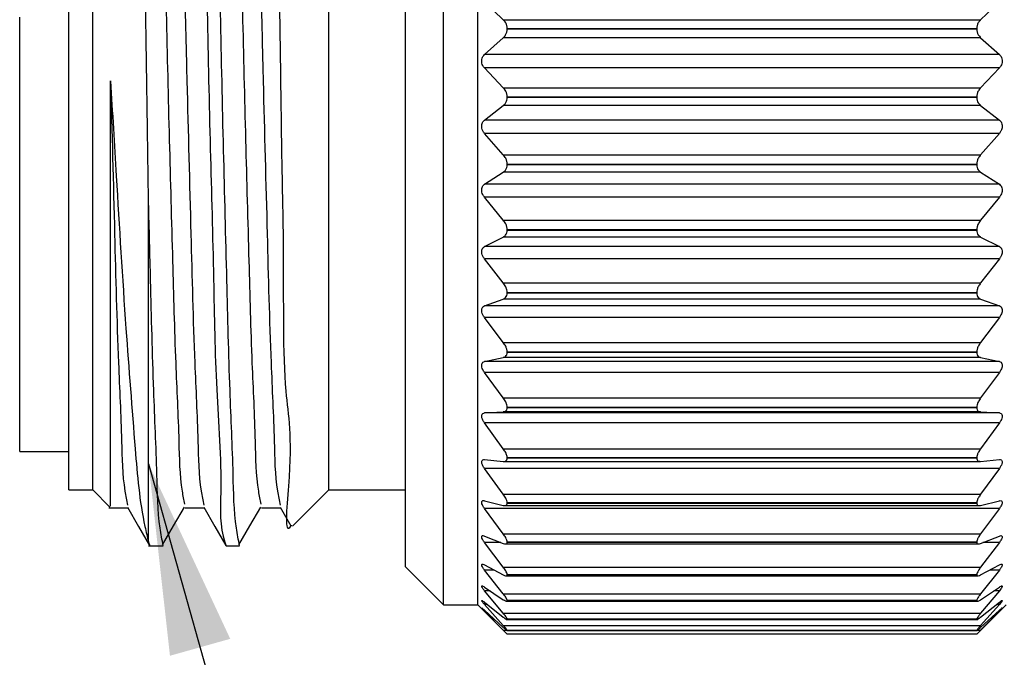
# Model space of a CAD drawing. Units: inches. Extents: x 0.4 to 16.6, y 0.2 to 10.8.
# Drawn here: x 3.6 to 4.4, y 5.7 to 6.2 of the extents above; entities that cross this region are included whole.
import ezdxf

# ---------------------------------------------------------------- set-up
doc = ezdxf.new("R2010")
doc.units = ezdxf.units.IN
doc.header["$MEASUREMENT"] = 0
doc.dimstyles.new('SLDDIMSTYLE4', dxfattribs={"dimtxt": 0.18, "dimasz": 0.156, "dimexe": 0, "dimexo": 0.0625, "dimgap": 0, "dimtad": 0, "dimtih": 1, "dimtoh": 1, "dimdec": 0, "dimrnd": 1e-09, "dimzin": 0, "dimdsep": 46, "dimtxsty": 'Standard', "dimsah": 1, "dimcen": 0.09, "dimadec": 0, "dimazin": 0, "dimtfac": 0.156, "dimtdec": 0, "dimtofl": 0, "dimtmove": 0, "dimatfit": 3, "dimfxl": 0, "dimfrac": 2, "dimtolj": 1, "dimtzin": 0, "dimarcsym": 0})

msp = doc.modelspace()

# ---------------------------------------------------------------- linework, layer by layer
at = {"color": 7, "linetype": 'Continuous', "lineweight": 25}
for p, q in [((4.03615, 6.22937), (4.0208, 6.24392)), ((4.44258, 6.24392), (4.42724, 6.22937)), ((3.68012, 5.84421), (3.68012, 6.23594)), ((3.6998, 5.84421), (3.6998, 6.23594)), ((3.89311, 5.84421), (3.89311, 6.23594)), ((3.9561, 5.78122), (3.9561, 6.23594)), ((3.9872, 5.75011), (3.9872, 6.23594)), ((4.0152, 5.75011), (4.0152, 6.23594)), ((3.63996, 5.8757), (3.63996, 6.23155)), ((4.03615, 6.22937), (4.42724, 6.22937)), ((4.42401, 6.22195), (4.03937, 6.22195)), ((4.03937, 6.22182), (4.03937, 6.22195)), ((4.03937, 6.22182), (4.42401, 6.22182)), ((4.42401, 6.22182), (4.42401, 6.22195)), ((4.0208, 6.20091), (4.03615, 6.21459)), ((4.42724, 6.21459), (4.03615, 6.21459)), ((4.42724, 6.21459), (4.44258, 6.20091)), ((4.44258, 6.20091), (4.0208, 6.20091)), ((4.03615, 6.17367), (4.0208, 6.18981)), ((4.44258, 6.18981), (4.0208, 6.18981)), ((4.44258, 6.18981), (4.42724, 6.17367)), ((4.03615, 6.17367), (4.42724, 6.17367)), ((4.03937, 6.16583), (4.03937, 6.16595)), ((4.42401, 6.16595), (4.03937, 6.16595)), ((4.03937, 6.16583), (4.42401, 6.16583)), ((4.42401, 6.16583), (4.42401, 6.16595)), ((4.0208, 6.1472), (4.03615, 6.15902)), ((4.42724, 6.15902), (4.03615, 6.15902)), ((4.42724, 6.15902), (4.44258, 6.1472)), ((4.44258, 6.1472), (4.0208, 6.1472)), ((4.03615, 6.11872), (4.0208, 6.13627)), ((4.44258, 6.13627), (4.0208, 6.13627)), ((4.44258, 6.13627), (4.42724, 6.11872)), ((4.03615, 6.11872), (4.42724, 6.11872)), ((4.03937, 6.11068), (4.03937, 6.1108)), ((4.42401, 6.1108), (4.03937, 6.1108)), ((4.03937, 6.11068), (4.42401, 6.11068)), ((4.42401, 6.11068), (4.42401, 6.1108)), ((4.0208, 6.09456), (4.03615, 6.10438)), ((4.42724, 6.10438), (4.03615, 6.10438)), ((4.42724, 6.10438), (4.44258, 6.09456)), ((4.44258, 6.09456), (4.0208, 6.09456)), ((4.03615, 6.06519), (4.0208, 6.08394)), ((4.44258, 6.08394), (4.0208, 6.08394)), ((4.44258, 6.08394), (4.42724, 6.06519)), ((3.74557, 5.80133), (3.74557, 6.07944)), ((4.03615, 6.06519), (4.42724, 6.06519)), ((4.0208, 6.04365), (4.03615, 6.05134)), ((4.42724, 6.05134), (4.03615, 6.05134)), ((4.03937, 6.05706), (4.03937, 6.05718)), ((4.42401, 6.05718), (4.03937, 6.05718)), ((4.03937, 6.05706), (4.42401, 6.05706)), ((4.42401, 6.05706), (4.42401, 6.05718)), ((4.42724, 6.05134), (4.44258, 6.04365)), ((4.44258, 6.04365), (4.0208, 6.04365)), ((4.03615, 6.01374), (4.0208, 6.03345)), ((4.44258, 6.03345), (4.0208, 6.03345)), ((4.44258, 6.03345), (4.42724, 6.01374)), ((4.03615, 6.01374), (4.42724, 6.01374)), ((4.03937, 6.0056), (4.03937, 6.00572)), ((4.42401, 6.00572), (4.03937, 6.00572)), ((4.03937, 6.0056), (4.42401, 6.0056)), ((4.42401, 6.0056), (4.42401, 6.00572)), ((4.0208, 5.99506), (4.03615, 6.00054)), ((4.44258, 5.99506), (4.0208, 5.99506)), ((4.42724, 6.00054), (4.03615, 6.00054)), ((4.42724, 6.00054), (4.44258, 5.99506)), ((4.03615, 5.96498), (4.0208, 5.98542)), ((4.44258, 5.98542), (4.0208, 5.98542)), ((4.44258, 5.98542), (4.42724, 5.96498)), ((4.03615, 5.96498), (4.42724, 5.96498)), ((4.03937, 5.95694), (4.03937, 5.95705)), ((4.42401, 5.95705), (4.03937, 5.95705)), ((4.03937, 5.95694), (4.42401, 5.95694)), ((4.42401, 5.95694), (4.42401, 5.95705)), ((4.0208, 5.9494), (4.03615, 5.9526)), ((4.44258, 5.9494), (4.0208, 5.9494)), ((4.42724, 5.9526), (4.03615, 5.9526)), ((4.42724, 5.9526), (4.44258, 5.9494)), ((4.03615, 5.91951), (4.0208, 5.94043)), ((4.44258, 5.94043), (4.0208, 5.94043)), ((4.44258, 5.94043), (4.42724, 5.91951)), ((4.03615, 5.91951), (4.42724, 5.91951)), ((4.0208, 5.90722), (4.03615, 5.9081)), ((4.44258, 5.90722), (4.0208, 5.90722)), ((4.42724, 5.9081), (4.03615, 5.9081)), ((4.03937, 5.91167), (4.03937, 5.91177)), ((4.42401, 5.91177), (4.03937, 5.91177)), ((4.03937, 5.91167), (4.42401, 5.91167)), ((4.42401, 5.91167), (4.42401, 5.91177)), ((4.42724, 5.9081), (4.44258, 5.90722)), ((4.03615, 5.87789), (4.0208, 5.89903)), ((4.44258, 5.89903), (4.0208, 5.89903)), ((4.44258, 5.89903), (4.42724, 5.87789)), ((3.63996, 5.8757), (3.68012, 5.8757)), ((4.03615, 5.87789), (4.42724, 5.87789)), ((4.0208, 5.86903), (4.03615, 5.86757)), ((4.03657, 5.86755), (4.42682, 5.86755)), ((4.03937, 5.87034), (4.03937, 5.87043)), ((4.42401, 5.87043), (4.03937, 5.87043)), ((4.03937, 5.87034), (4.42401, 5.87034)), ((4.42401, 5.87034), (4.42401, 5.87043)), ((4.42724, 5.86757), (4.44258, 5.86903)), ((4.03615, 5.84061), (4.0208, 5.86172)), ((4.44258, 5.86172), (4.0208, 5.86172)), ((4.44258, 5.86172), (4.42724, 5.84061)), ((3.68012, 5.84421), (3.6998, 5.84421)), ((3.6998, 5.84421), (3.71383, 5.83018)), ((3.8635, 5.8146), (3.89311, 5.84421)), ((3.89311, 5.84421), (3.9561, 5.84421)), ((4.03615, 5.84061), (4.42724, 5.84061)), ((4.0208, 5.83529), (4.03615, 5.83152)), ((4.03937, 5.83344), (4.03937, 5.83352)), ((4.42401, 5.83352), (4.03937, 5.83352)), ((4.03937, 5.83344), (4.42401, 5.83344)), ((4.42401, 5.83344), (4.42401, 5.83352)), ((4.42724, 5.83152), (4.44258, 5.83529)), ((3.8533, 5.82993), (3.86208, 5.81473)), ((4.03615, 5.80813), (4.0208, 5.82895)), ((4.44258, 5.82895), (4.0208, 5.82895)), ((4.03724, 5.83137), (4.42615, 5.83137)), ((4.44258, 5.82895), (4.42724, 5.80813)), ((4.03615, 5.80813), (4.42724, 5.80813)), ((3.74557, 5.80133), (3.74668, 5.79844)), ((4.0208, 5.80642), (4.03615, 5.80038)), ((4.03615, 5.78084), (4.0208, 5.80112)), ((4.03792, 5.79997), (4.42548, 5.79997)), ((4.03937, 5.80143), (4.03937, 5.8015)), ((4.42401, 5.8015), (4.03937, 5.8015)), ((4.03937, 5.80143), (4.42401, 5.80143)), ((4.42401, 5.80143), (4.42401, 5.8015)), ((4.42724, 5.80038), (4.44258, 5.80642)), ((4.44258, 5.80112), (4.42724, 5.78084)), ((3.74557, 5.79844), (3.75756, 5.79844)), ((3.80918, 5.79844), (3.82006, 5.79844)), ((3.9561, 5.78122), (3.9872, 5.75011)), ((4.0208, 5.78276), (4.03615, 5.77453)), ((4.03615, 5.75907), (4.0208, 5.77857)), ((4.03615, 5.78084), (4.42724, 5.78084)), ((4.42724, 5.77453), (4.44258, 5.78276)), ((4.44258, 5.77857), (4.42724, 5.75907)), ((4.03837, 5.77375), (4.425, 5.77375)), ((4.03937, 5.77469), (4.03937, 5.77475)), ((4.42401, 5.77475), (4.03937, 5.77475)), ((4.03937, 5.77469), (4.42401, 5.77469)), ((4.42401, 5.77469), (4.42401, 5.77475)), ((4.0208, 5.7646), (4.03615, 5.75427)), ((4.03615, 5.7431), (4.0208, 5.76157)), ((4.42724, 5.75427), (4.44258, 5.7646)), ((4.44258, 5.76157), (4.42724, 5.7431)), ((4.0208, 5.75216), (4.03615, 5.73986)), ((4.03615, 5.75907), (4.42724, 5.75907)), ((4.03879, 5.75302), (4.42459, 5.75302)), ((4.03937, 5.75355), (4.03937, 5.75359)), ((4.42401, 5.75359), (4.03937, 5.75359)), ((4.03937, 5.75355), (4.42401, 5.75355)), ((4.42401, 5.75355), (4.42401, 5.75359)), ((4.42724, 5.73986), (4.44258, 5.75216)), ((3.9872, 5.75011), (4.0152, 5.75011)), ((4.0152, 5.75011), (4.03937, 5.72594)), ((4.03615, 5.73311), (4.0208, 5.75033)), ((4.0208, 5.7456), (4.03615, 5.73148)), ((4.03615, 5.72922), (4.0208, 5.74498)), ((4.42401, 5.72594), (4.44819, 5.75011)), ((4.44258, 5.75033), (4.42724, 5.73311)), ((4.42724, 5.73148), (4.44258, 5.7456)), ((4.44258, 5.74498), (4.42724, 5.72922)), ((4.03615, 5.7431), (4.42724, 5.7431)), ((4.03909, 5.73803), (4.4243, 5.73803)), ((4.03937, 5.73827), (4.03937, 5.7383)), ((4.42401, 5.7383), (4.03937, 5.7383)), ((4.03937, 5.73827), (4.42401, 5.73827)), ((4.42401, 5.73827), (4.42401, 5.7383)), ((4.03615, 5.73311), (4.42724, 5.73311)), ((4.03923, 5.72897), (4.42416, 5.72897)), ((4.03937, 5.72903), (4.03937, 5.72904)), ((4.42401, 5.72904), (4.03937, 5.72904)), ((4.03937, 5.72903), (4.42401, 5.72903)), ((4.42401, 5.72903), (4.42401, 5.72904)), ((4.42401, 5.72594), (4.03937, 5.72594))]:
    msp.add_line(p, q, dxfattribs=at)
at = {"color": 8, "linetype": 'Continuous', "lineweight": 25}
for p, q in [((4.03427, 5.80112), (4.0208, 5.80112)), ((4.44258, 5.80112), (4.42911, 5.80112)), ((4.02861, 5.77857), (4.0208, 5.77857)), ((4.44258, 5.77857), (4.43477, 5.77857)), ((4.0253, 5.76157), (4.0208, 5.76157)), ((4.44258, 5.76157), (4.43808, 5.76157)), ((4.02309, 5.75033), (4.0208, 5.75033)), ((4.02147, 5.74498), (4.0208, 5.74498)), ((4.44258, 5.75033), (4.4403, 5.75033)), ((4.44258, 5.74498), (4.44192, 5.74498)), ((4.03615, 5.72922), (4.03914, 5.72922)), ((4.42424, 5.72922), (4.42724, 5.72922))]:
    msp.add_line(p, q, dxfattribs=at)
at = {"color": 7, "linetype": 'Continuous', "lineweight": 25, "flags": 128}
for points in [[(3.71441, 5.83077), (3.71441, 5.83127), (3.71441, 5.84175), (3.71441, 5.89122), (3.71441, 5.93158), (3.71441, 5.98034), (3.71441, 6.03614), (3.71441, 6.10413), (3.71441, 6.1792)], [(3.71306, 5.8296), (3.72087, 5.8296), (3.72849, 5.8296)], [(3.7283, 5.82993), (3.73731, 5.81434), (3.74632, 5.79875)], [(3.75704, 5.7991), (3.76604, 5.81465), (3.77504, 5.83019)], [(3.77556, 5.8296), (3.78337, 5.8296), (3.79099, 5.8296)], [(3.7908, 5.82993), (3.79981, 5.81434), (3.80882, 5.79875)], [(3.81954, 5.7991), (3.82854, 5.81465), (3.83754, 5.83019)], [(3.83806, 5.8296), (3.84587, 5.8296), (3.85349, 5.8296)]]:
    msp.add_lwpolyline(points, dxfattribs=at)
at = {"color": 7, "linetype": 'Continuous', "lineweight": 25}
for points, knots in [([(3.77755, 6.67128), (3.77768, 6.6721), (3.77865, 6.6785), (3.7826, 6.63709), (3.78305, 6.61328), (3.78633, 6.53539), (3.78838, 6.45077), (3.79112, 6.34626), (3.79357, 6.23604), (3.79591, 6.12525), (3.79895, 6.02227), (3.80022, 5.92823), (3.80638, 5.85742), (3.80337, 5.81314), (3.8088, 5.7994), (3.80918, 5.79844)], [0, 0, 0, 0, 0.002495, 0.019528, 0.069965, 0.148815, 0.251385, 0.372964, 0.501213, 0.629462, 0.751041, 0.853611, 0.949615, 0.99648, 1, 1, 1, 1]), ([(3.82006, 5.79859), (3.81915, 5.80334), (3.81546, 5.82251), (3.81494, 5.86521), (3.8117, 5.93267), (3.80963, 6.02121), (3.80689, 6.12416), (3.80447, 6.2349), (3.80203, 6.34511), (3.79933, 6.44992), (3.79713, 6.53416), (3.79422, 6.61373), (3.79307, 6.635), (3.78999, 6.67839), (3.78882, 6.67336), (3.78881, 6.67333)], [0, 0, 0, 0, 0.016566, 0.066808, 0.145589, 0.248215, 0.369976, 0.498515, 0.627144, 0.749176, 0.852225, 0.931557, 0.982451, 0.999868, 1, 1, 1, 1]), ([(3.74557, 6.07944), (3.74518, 6.10495), (3.74441, 6.15459), (3.74337, 6.2282), (3.74239, 6.2993), (3.74099, 6.3898), (3.73954, 6.48308), (3.73716, 6.59066), (3.73639, 6.62219), (3.73412, 6.66421), (3.73351, 6.65854), (3.73335, 6.6571)], [0, 0, 0, 0, 0.1309188, 0.2547801, 0.3774381, 0.4966651, 0.7150424, 0.8817213, 0.9767611, 0.9940908, 1, 1, 1, 1]), ([(3.7447, 6.64026), (3.74548, 6.63631), (3.74895, 6.61884), (3.74948, 6.57936), (3.75271, 6.51634), (3.75478, 6.43382), (3.75752, 6.33799), (3.75995, 6.23519), (3.76237, 6.13245), (3.76512, 6.03677), (3.76717, 5.95448), (3.77046, 5.89178), (3.77087, 5.85293), (3.77431, 5.83601), (3.77503, 5.83248)], [0, 0, 0, 0, 0.01491, 0.066026, 0.145758, 0.249366, 0.372093, 0.501482, 0.630808, 0.753344, 0.856654, 0.935997, 0.986653, 1, 1, 1, 1]), ([(3.75993, 6.64224), (3.75994, 6.64225), (3.76081, 6.64688), (3.76459, 6.60674), (3.76508, 6.5872), (3.76834, 6.51337), (3.7704, 6.43527), (3.77314, 6.33797), (3.7752, 6.25167), (3.77742, 6.15611), (3.78011, 6.06043), (3.78246, 5.96199), (3.78606, 5.89195), (3.78653, 5.85277), (3.79002, 5.83554), (3.79079, 5.83173)], [0, 0, 0, 0, 0.000058, 0.017344, 0.068172, 0.147531, 0.250703, 0.37295, 0.501866, 0.571295, 0.726007, 0.855907, 0.935059, 0.985641, 1, 1, 1, 1]), ([(3.8072, 6.64026), (3.80798, 6.63631), (3.81145, 6.61884), (3.81198, 6.57936), (3.81521, 6.51634), (3.81728, 6.43382), (3.82002, 6.33799), (3.82245, 6.23519), (3.82487, 6.13245), (3.82762, 6.03677), (3.82967, 5.95448), (3.83296, 5.89178), (3.83337, 5.85293), (3.83681, 5.83601), (3.83753, 5.83248)], [0, 0, 0, 0, 0.01491, 0.066026, 0.145758, 0.249366, 0.372093, 0.501482, 0.630808, 0.753344, 0.856654, 0.935997, 0.986653, 1, 1, 1, 1]), ([(3.82243, 6.64224), (3.82244, 6.64225), (3.82331, 6.64688), (3.82709, 6.60674), (3.82758, 6.5872), (3.83084, 6.51337), (3.8329, 6.43527), (3.83564, 6.33797), (3.83769, 6.25167), (3.83993, 6.15611), (3.84261, 6.06043), (3.84496, 5.96199), (3.84856, 5.89195), (3.84903, 5.85277), (3.85252, 5.83554), (3.85329, 5.83173)], [0, 0, 0, 0, 0.000058, 0.017344, 0.068172, 0.147531, 0.250703, 0.37295, 0.501866, 0.571295, 0.726007, 0.855907, 0.935059, 0.985641, 1, 1, 1, 1]), ([(3.84734, 6.57285), (3.84772, 6.55397), (3.84893, 6.49277), (3.85072, 6.38372), (3.85239, 6.26945), (3.85375, 6.17471), (3.85467, 6.10528), (3.85663, 6.02485), (3.85471, 5.92527), (3.86483, 5.88421), (3.8562, 5.80561), (3.86261, 5.8151), (3.86277, 5.81533)], [0, 0, 0, 0, 0.074603, 0.241886, 0.431042, 0.525824, 0.617037, 0.703255, 0.853255, 0.9558, 0.99891, 1, 1, 1, 1]), ([(4.03937, 6.22195), (4.0393, 6.22283), (4.03917, 6.22452), (4.03812, 6.22714), (4.03686, 6.22857), (4.03615, 6.22937)], [0, 0, 0, 0, 0.315914, 0.614047, 1, 1, 1, 1]), ([(4.42724, 6.22937), (4.42656, 6.22861), (4.42528, 6.22719), (4.42422, 6.22457), (4.42408, 6.22282), (4.42401, 6.22195)], [0, 0, 0, 0, 0.368202, 0.686208, 1, 1, 1, 1]), ([(4.03615, 6.21459), (4.03683, 6.21531), (4.03811, 6.21667), (4.03917, 6.21924), (4.0393, 6.22096), (4.03937, 6.22182)], [0, 0, 0, 0, 0.364996, 0.682615, 1, 1, 1, 1]), ([(4.42401, 6.22182), (4.42408, 6.22096), (4.42421, 6.21928), (4.42526, 6.21671), (4.42652, 6.21535), (4.42724, 6.21459)], [0, 0, 0, 0, 0.3195181, 0.6173694, 1, 1, 1, 1]), ([(4.0208, 6.18981), (4.02029, 6.19045), (4.01934, 6.19163), (4.01858, 6.19376), (4.01837, 6.19581), (4.01871, 6.19772), (4.01946, 6.19948), (4.02033, 6.20041), (4.0208, 6.20091)], [0, 0, 0, 0, 0.196166, 0.366097, 0.543015, 0.692224, 0.834034, 1, 1, 1, 1]), ([(4.44258, 6.20091), (4.44309, 6.20036), (4.44405, 6.19931), (4.44482, 6.19728), (4.44501, 6.19526), (4.44467, 6.19331), (4.44391, 6.19145), (4.44305, 6.19039), (4.44258, 6.18981)], [0, 0, 0, 0, 0.181397, 0.342349, 0.516641, 0.669947, 0.820403, 1, 1, 1, 1]), ([(3.71441, 6.1792), (3.71594, 6.15325), (3.71993, 6.0856), (3.72609, 5.98503), (3.73361, 5.88938), (3.73842, 5.83063), (3.74453, 5.80559), (3.74557, 5.80133)], [0, 0, 0, 0, 0.20559, 0.535855, 0.796318, 0.965323, 1, 1, 1, 1]), ([(3.71441, 6.1792), (3.71553, 6.13737), (3.71758, 6.06042), (3.71996, 5.96199), (3.72355, 5.89195), (3.72403, 5.85277), (3.72752, 5.83554), (3.72829, 5.83173)], [0, 0, 0, 0, 0.360883, 0.663888, 0.848517, 0.966507, 1, 1, 1, 1]), ([(4.03937, 6.16595), (4.0393, 6.16683), (4.03916, 6.16856), (4.03811, 6.17126), (4.03686, 6.17279), (4.03615, 6.17367)], [0, 0, 0, 0, 0.308422, 0.606847, 1, 1, 1, 1]), ([(4.42724, 6.17367), (4.42656, 6.17284), (4.4253, 6.1713), (4.42423, 6.1686), (4.42408, 6.16683), (4.42401, 6.16595)], [0, 0, 0, 0, 0.37518, 0.693676, 1, 1, 1, 1]), ([(4.03615, 6.15902), (4.03683, 6.15966), (4.03812, 6.16087), (4.03918, 6.16332), (4.0393, 6.16499), (4.03937, 6.16583)], [0, 0, 0, 0, 0.35929, 0.67578, 1, 1, 1, 1]), ([(4.42401, 6.16583), (4.42408, 6.16498), (4.42421, 6.16336), (4.42524, 6.16091), (4.42652, 6.1597), (4.42724, 6.15902)], [0, 0, 0, 0, 0.326375, 0.623321, 1, 1, 1, 1]), ([(4.0208, 6.13627), (4.02029, 6.13695), (4.01936, 6.1382), (4.01858, 6.14037), (4.01837, 6.14241), (4.0187, 6.14427), (4.01945, 6.14593), (4.02033, 6.14675), (4.0208, 6.1472)], [0, 0, 0, 0, 0.206796, 0.382496, 0.560554, 0.706507, 0.842385, 1, 1, 1, 1]), ([(4.44258, 6.1472), (4.44309, 6.14671), (4.44406, 6.14578), (4.44482, 6.14384), (4.44501, 6.14187), (4.44466, 6.13992), (4.4439, 6.13801), (4.44305, 6.13689), (4.44258, 6.13627)], [0, 0, 0, 0, 0.172343, 0.327031, 0.498927, 0.654515, 0.810628, 1, 1, 1, 1]), ([(4.03937, 6.1108), (4.0393, 6.11168), (4.03915, 6.11342), (4.03809, 6.11617), (4.03685, 6.11779), (4.03615, 6.11872)], [0, 0, 0, 0, 0.3005675, 0.599003, 1, 1, 1, 1]), ([(4.42724, 6.11872), (4.42656, 6.11783), (4.42532, 6.11621), (4.42423, 6.11346), (4.42409, 6.11167), (4.42401, 6.1108)], [0, 0, 0, 0, 0.382811, 0.701504, 1, 1, 1, 1]), ([(4.03615, 6.10438), (4.03683, 6.10493), (4.03812, 6.10598), (4.03918, 6.10829), (4.03931, 6.10987), (4.03937, 6.11068)], [0, 0, 0, 0, 0.354854, 0.669568, 1, 1, 1, 1]), ([(4.42401, 6.11068), (4.42408, 6.10986), (4.4242, 6.10832), (4.42524, 6.10601), (4.42652, 6.10496), (4.42724, 6.10438)], [0, 0, 0, 0, 0.332606, 0.628022, 1, 1, 1, 1]), ([(4.0208, 6.08394), (4.02029, 6.08465), (4.01937, 6.08595), (4.01859, 6.08814), (4.01837, 6.09015), (4.0187, 6.09193), (4.01945, 6.09348), (4.02033, 6.09419), (4.0208, 6.09456)], [0, 0, 0, 0, 0.218001, 0.399373, 0.578053, 0.720244, 0.849989, 1, 1, 1, 1]), ([(4.44258, 6.09456), (4.44309, 6.09414), (4.44407, 6.09334), (4.44483, 6.09152), (4.445, 6.08962), (4.44465, 6.08769), (4.44389, 6.08576), (4.44305, 6.08458), (4.44258, 6.08394)], [0, 0, 0, 0, 0.164042, 0.312119, 0.481013, 0.6385, 0.800258, 1, 1, 1, 1]), ([(3.75756, 5.79859), (3.75665, 5.80334), (3.75296, 5.82251), (3.75244, 5.86521), (3.7492, 5.93267), (3.74747, 6.00694), (3.74613, 6.05816), (3.74557, 6.07944)], [0, 0, 0, 0, 0.051587, 0.208049, 0.45338, 0.772969, 1, 1, 1, 1]), ([(4.03937, 6.05718), (4.0393, 6.05803), (4.03915, 6.05976), (4.03807, 6.06253), (4.03685, 6.06422), (4.03615, 6.06519)], [0, 0, 0, 0, 0.292312, 0.590539, 1, 1, 1, 1]), ([(4.42724, 6.06519), (4.42656, 6.06426), (4.42534, 6.06258), (4.42424, 6.05981), (4.42409, 6.05803), (4.42401, 6.05718)], [0, 0, 0, 0, 0.391064, 0.709725, 1, 1, 1, 1]), ([(4.03615, 6.05134), (4.03683, 6.05179), (4.03812, 6.05265), (4.03919, 6.05479), (4.03931, 6.05628), (4.03937, 6.05706)], [0, 0, 0, 0, 0.3523448, 0.6643578, 1, 1, 1, 1]), ([(4.42401, 6.05706), (4.42408, 6.05628), (4.42419, 6.05483), (4.42524, 6.05268), (4.42652, 6.05182), (4.42724, 6.05134)], [0, 0, 0, 0, 0.337828, 0.6308214, 1, 1, 1, 1]), ([(4.0208, 6.03345), (4.0203, 6.03418), (4.01938, 6.03552), (4.0186, 6.0377), (4.01837, 6.03966), (4.01869, 6.04135), (4.01946, 6.04276), (4.02033, 6.04334), (4.0208, 6.04365)], [0, 0, 0, 0, 0.22984, 0.416777, 0.595479, 0.733276, 0.856606, 1, 1, 1, 1]), ([(4.44258, 6.04365), (4.44309, 6.0433), (4.44406, 6.04265), (4.44484, 6.04096), (4.445, 6.03915), (4.44465, 6.03727), (4.44388, 6.03532), (4.44305, 6.03412), (4.44258, 6.03345)], [0, 0, 0, 0, 0.156682, 0.297763, 0.462903, 0.621877, 0.789281, 1, 1, 1, 1]), ([(4.03937, 6.00572), (4.03929, 6.00655), (4.03914, 6.00825), (4.03805, 6.01101), (4.03685, 6.01273), (4.03615, 6.01374)], [0, 0, 0, 0, 0.2835704, 0.5814117, 1, 1, 1, 1]), ([(4.42724, 6.01374), (4.42656, 6.01278), (4.42536, 6.01105), (4.42425, 6.00829), (4.42409, 6.00654), (4.42401, 6.00572)], [0, 0, 0, 0, 0.399978, 0.718438, 1, 1, 1, 1]), ([(4.03615, 6.00054), (4.03683, 6.00089), (4.03811, 6.00154), (4.0392, 6.0035), (4.03931, 6.00488), (4.03937, 6.0056)], [0, 0, 0, 0, 0.352813, 0.660808, 1, 1, 1, 1]), ([(4.42401, 6.0056), (4.42407, 6.00487), (4.42418, 6.00353), (4.42525, 6.00157), (4.42652, 6.00091), (4.42724, 6.00054)], [0, 0, 0, 0, 0.341368, 0.630661, 1, 1, 1, 1]), ([(4.0208, 5.98542), (4.0203, 5.98617), (4.0194, 5.98752), (4.01861, 5.98967), (4.01837, 5.99155), (4.01868, 5.99313), (4.01947, 5.9944), (4.02033, 5.99483), (4.0208, 5.99506)], [0, 0, 0, 0, 0.242329, 0.434659, 0.612616, 0.745167, 0.86182, 1, 1, 1, 1]), ([(4.44258, 5.99506), (4.44309, 5.9948), (4.44405, 5.9943), (4.44485, 5.99277), (4.445, 5.99106), (4.44464, 5.98925), (4.44387, 5.98733), (4.44305, 5.98611), (4.44258, 5.98542)], [0, 0, 0, 0, 0.150731, 0.284311, 0.444728, 0.604651, 0.777629, 1, 1, 1, 1]), ([(4.03937, 5.95705), (4.03929, 5.95784), (4.03913, 5.9595), (4.03803, 5.96222), (4.03685, 5.96395), (4.03615, 5.96498)], [0, 0, 0, 0, 0.274223, 0.571513, 1, 1, 1, 1]), ([(4.42724, 5.96498), (4.42657, 5.964), (4.42538, 5.96226), (4.42426, 5.95955), (4.42409, 5.95784), (4.42401, 5.95705)], [0, 0, 0, 0, 0.409657, 0.727757, 1, 1, 1, 1]), ([(4.03615, 5.9526), (4.03683, 5.95283), (4.03808, 5.95326), (4.03922, 5.95501), (4.03932, 5.95628), (4.03937, 5.95694)], [0, 0, 0, 0, 0.357917, 0.660085, 1, 1, 1, 1]), ([(4.42401, 5.95694), (4.42407, 5.95627), (4.42417, 5.95504), (4.42528, 5.95329), (4.42653, 5.95285), (4.42724, 5.9526)], [0, 0, 0, 0, 0.342066, 0.625873, 1, 1, 1, 1]), ([(4.0208, 5.94043), (4.0203, 5.94119), (4.01941, 5.94253), (4.01862, 5.94462), (4.01837, 5.9464), (4.01867, 5.94786), (4.01949, 5.94897), (4.02033, 5.94925), (4.0208, 5.9494)], [0, 0, 0, 0, 0.255439, 0.452869, 0.629043, 0.755265, 0.865017, 1, 1, 1, 1]), ([(4.44258, 5.9494), (4.44309, 5.94923), (4.44403, 5.9489), (4.44486, 5.94753), (4.44499, 5.94595), (4.44463, 5.94423), (4.44386, 5.94234), (4.44305, 5.94112), (4.44258, 5.94043)], [0, 0, 0, 0, 0.146891, 0.272421, 0.426822, 0.586956, 0.765364, 1, 1, 1, 1]), ([(4.03937, 5.91177), (4.03929, 5.91252), (4.03912, 5.9141), (4.03801, 5.91675), (4.03684, 5.91848), (4.03615, 5.91951)], [0, 0, 0, 0, 0.264088, 0.56068, 1, 1, 1, 1]), ([(4.42724, 5.91951), (4.42657, 5.91853), (4.4254, 5.91679), (4.42427, 5.91415), (4.42409, 5.91251), (4.42401, 5.91177)], [0, 0, 0, 0, 0.420256, 0.737851, 1, 1, 1, 1]), ([(4.0208, 5.89903), (4.0203, 5.89978), (4.01943, 5.9011), (4.01863, 5.90312), (4.01837, 5.90477), (4.01867, 5.9061), (4.01953, 5.90702), (4.02034, 5.90715), (4.0208, 5.90722)], [0, 0, 0, 0, 0.268996, 0.470989, 0.643949, 0.762431, 0.86518, 1, 1, 1, 1]), ([(4.03615, 5.9081), (4.03682, 5.90821), (4.03803, 5.90841), (4.03923, 5.90993), (4.03932, 5.91107), (4.03937, 5.91167)], [0, 0, 0, 0, 0.36994, 0.663951, 1, 1, 1, 1]), ([(4.42401, 5.91167), (4.42406, 5.91106), (4.42415, 5.90995), (4.42533, 5.90843), (4.42653, 5.90822), (4.42724, 5.9081)], [0, 0, 0, 0, 0.338113, 0.614114, 1, 1, 1, 1]), ([(4.44258, 5.90722), (4.44309, 5.90714), (4.44399, 5.90699), (4.44488, 5.90581), (4.44499, 5.90435), (4.44462, 5.90275), (4.44384, 5.90092), (4.44304, 5.89972), (4.44258, 5.89903)], [0, 0, 0, 0, 0.146172, 0.263152, 0.409827, 0.569133, 0.75261, 1, 1, 1, 1]), ([(4.03937, 5.87043), (4.03929, 5.87112), (4.03911, 5.87262), (4.03798, 5.87516), (4.03684, 5.87686), (4.03615, 5.87789)], [0, 0, 0, 0, 0.252922, 0.548677, 1, 1, 1, 1]), ([(4.42724, 5.87789), (4.42658, 5.8769), (4.42543, 5.8752), (4.42428, 5.87267), (4.4241, 5.87111), (4.42401, 5.87043)], [0, 0, 0, 0, 0.432013, 0.748976, 1, 1, 1, 1]), ([(4.0208, 5.86172), (4.0203, 5.86246), (4.01945, 5.86374), (4.01864, 5.86565), (4.01836, 5.86716), (4.01867, 5.86835), (4.01959, 5.86906), (4.02035, 5.86904), (4.0208, 5.86903)], [0, 0, 0, 0, 0.2826896, 0.4883122, 0.656092, 0.7650208, 0.8611961, 1, 1, 1, 1]), ([(4.03615, 5.86757), (4.03681, 5.86757), (4.03794, 5.86755), (4.03924, 5.86878), (4.03932, 5.8698), (4.03937, 5.87034)], [0, 0, 0, 0, 0.391605, 0.674995, 1, 1, 1, 1]), ([(4.42401, 5.87034), (4.42406, 5.86979), (4.42414, 5.86881), (4.42541, 5.86756), (4.42655, 5.86757), (4.42724, 5.86757)], [0, 0, 0, 0, 0.326913, 0.592548, 1, 1, 1, 1]), ([(4.44258, 5.86903), (4.44307, 5.86904), (4.44392, 5.86906), (4.44489, 5.86811), (4.44498, 5.86678), (4.44461, 5.86531), (4.44383, 5.86357), (4.44304, 5.8624), (4.44258, 5.86172)], [0, 0, 0, 0, 0.149858, 0.258143, 0.394813, 0.551802, 0.739679, 1, 1, 1, 1]), ([(4.03937, 5.83352), (4.03928, 5.83415), (4.03909, 5.83555), (4.03795, 5.83795), (4.03683, 5.8396), (4.03615, 5.84061)], [0, 0, 0, 0, 0.240414, 0.535185, 1, 1, 1, 1]), ([(4.42724, 5.84061), (4.42658, 5.83964), (4.42545, 5.83799), (4.42429, 5.83559), (4.4241, 5.83414), (4.42401, 5.83352)], [0, 0, 0, 0, 0.445228, 0.761435, 1, 1, 1, 1]), ([(4.0208, 5.82895), (4.02031, 5.82967), (4.01947, 5.83089), (4.01867, 5.83267), (4.01835, 5.83403), (4.01868, 5.83509), (4.01966, 5.83553), (4.02037, 5.83538), (4.0208, 5.83529)], [0, 0, 0, 0, 0.295935, 0.503705, 0.66363, 0.760828, 0.851923, 1, 1, 1, 1]), ([(4.03615, 5.83152), (4.03678, 5.8314), (4.03783, 5.83119), (4.03924, 5.83207), (4.03933, 5.83297), (4.03937, 5.83344)], [0, 0, 0, 0, 0.4250565, 0.6963451, 1, 1, 1, 1]), ([(4.42401, 5.83344), (4.42406, 5.83297), (4.42414, 5.8321), (4.42552, 5.83119), (4.42657, 5.83139), (4.42724, 5.83152)], [0, 0, 0, 0, 0.305328, 0.558846, 1, 1, 1, 1]), ([(4.44258, 5.83529), (4.44306, 5.83539), (4.44383, 5.83556), (4.44489, 5.83489), (4.44498, 5.83368), (4.4446, 5.83237), (4.44381, 5.83073), (4.44304, 5.82961), (4.44258, 5.82895)], [0, 0, 0, 0, 0.159265, 0.259623, 0.383373, 0.535985, 0.727083, 1, 1, 1, 1]), ([(4.03937, 5.8015), (4.03928, 5.80205), (4.03908, 5.80334), (4.03792, 5.80557), (4.03683, 5.80715), (4.03615, 5.80813)], [0, 0, 0, 0, 0.2261454, 0.5197757, 1, 1, 1, 1]), ([(4.42724, 5.80813), (4.42659, 5.80719), (4.42549, 5.80561), (4.42431, 5.80338), (4.4241, 5.80205), (4.42401, 5.8015)], [0, 0, 0, 0, 0.4603187, 0.7756503, 1, 1, 1, 1]), ([(4.0208, 5.80112), (4.02031, 5.80181), (4.01948, 5.80296), (4.0187, 5.80459), (4.01833, 5.80578), (4.01872, 5.80669), (4.01974, 5.80681), (4.02038, 5.80657), (4.0208, 5.80642)], [0, 0, 0, 0, 0.307861, 0.515538, 0.664111, 0.74724, 0.836512, 1, 1, 1, 1]), ([(4.03615, 5.80038), (4.03675, 5.80015), (4.0377, 5.79979), (4.03922, 5.80025), (4.03932, 5.80103), (4.03937, 5.80143)], [0, 0, 0, 0, 0.469992, 0.730944, 1, 1, 1, 1]), ([(4.42401, 5.80143), (4.42407, 5.80103), (4.42416, 5.80027), (4.42565, 5.79978), (4.4266, 5.80014), (4.42724, 5.80038)], [0, 0, 0, 0, 0.270444, 0.513086, 1, 1, 1, 1]), ([(4.44258, 5.80642), (4.44303, 5.8066), (4.44373, 5.80687), (4.44487, 5.80656), (4.44498, 5.80546), (4.44458, 5.80434), (4.4438, 5.80281), (4.44304, 5.80175), (4.44258, 5.80112)], [0, 0, 0, 0, 0.1753294, 0.2704607, 0.3776959, 0.5231698, 0.7156427, 1, 1, 1, 1]), ([(4.0208, 5.77857), (4.02031, 5.77922), (4.01949, 5.78029), (4.01875, 5.78173), (4.01829, 5.78278), (4.0188, 5.78349), (4.01978, 5.78327), (4.02039, 5.78296), (4.0208, 5.78276)], [0, 0, 0, 0, 0.317235, 0.521726, 0.654625, 0.721895, 0.815045, 1, 1, 1, 1]), ([(4.03937, 5.77475), (4.03928, 5.77523), (4.03906, 5.77638), (4.03789, 5.77842), (4.03682, 5.7799), (4.03615, 5.78084)], [0, 0, 0, 0, 0.209533, 0.501876, 1, 1, 1, 1]), ([(4.42724, 5.78084), (4.42659, 5.77994), (4.42552, 5.77845), (4.42434, 5.77642), (4.42411, 5.77522), (4.42401, 5.77475)], [0, 0, 0, 0, 0.477853, 0.792203, 1, 1, 1, 1]), ([(4.44258, 5.78276), (4.44301, 5.78299), (4.44364, 5.78333), (4.44481, 5.78345), (4.445, 5.78248), (4.44454, 5.78154), (4.44379, 5.78015), (4.44304, 5.77916), (4.44258, 5.77857)], [0, 0, 0, 0, 0.198179, 0.293788, 0.380456, 0.51531, 0.706512, 1, 1, 1, 1]), ([(4.03615, 5.77453), (4.03672, 5.77422), (4.03759, 5.77376), (4.03915, 5.7737), (4.0393, 5.77438), (4.03937, 5.77469)], [0, 0, 0, 0, 0.521747, 0.779721, 1, 1, 1, 1]), ([(4.42401, 5.77469), (4.42408, 5.77438), (4.42423, 5.77372), (4.42577, 5.77374), (4.42664, 5.77421), (4.42724, 5.77453)], [0, 0, 0, 0, 0.221399, 0.459822, 1, 1, 1, 1]), ([(4.0208, 5.76157), (4.0203, 5.76218), (4.0195, 5.76318), (4.01883, 5.76436), (4.01826, 5.76533), (4.01892, 5.76573), (4.01975, 5.76522), (4.02038, 5.76485), (4.0208, 5.7646)], [0, 0, 0, 0, 0.3223805, 0.519645, 0.631855, 0.6841456, 0.7884231, 1, 1, 1, 1]), ([(4.44258, 5.7646), (4.44301, 5.76486), (4.44362, 5.76523), (4.4447, 5.7658), (4.44504, 5.76502), (4.44448, 5.76425), (4.44378, 5.76303), (4.44304, 5.76212), (4.44258, 5.76157)], [0, 0, 0, 0, 0.227031, 0.331704, 0.39412, 0.514369, 0.700893, 1, 1, 1, 1]), ([(4.0208, 5.75033), (4.0203, 5.75091), (4.01951, 5.75183), (4.01888, 5.75268), (4.01827, 5.75364), (4.01903, 5.75356), (4.01968, 5.75298), (4.02035, 5.75249), (4.0208, 5.75216)], [0, 0, 0, 0, 0.320479, 0.50529, 0.591532, 0.63779, 0.759446, 1, 1, 1, 1]), ([(4.03937, 5.75359), (4.03927, 5.75399), (4.03903, 5.75499), (4.03785, 5.75681), (4.03681, 5.75819), (4.03615, 5.75907)], [0, 0, 0, 0, 0.189836, 0.480742, 1, 1, 1, 1]), ([(4.03615, 5.75427), (4.03671, 5.75392), (4.03754, 5.75341), (4.03903, 5.75279), (4.03928, 5.75334), (4.03937, 5.75355)], [0, 0, 0, 0, 0.571404, 0.838561, 1, 1, 1, 1]), ([(4.42724, 5.75907), (4.4266, 5.75823), (4.42556, 5.75685), (4.42437, 5.75503), (4.42411, 5.75399), (4.42401, 5.75359)], [0, 0, 0, 0, 0.49855, 0.811831, 1, 1, 1, 1]), ([(4.42401, 5.75355), (4.42411, 5.75334), (4.42435, 5.75281), (4.42582, 5.75338), (4.42665, 5.7539), (4.42724, 5.75427)], [0, 0, 0, 0, 0.162379, 0.408184, 1, 1, 1, 1]), ([(4.44258, 5.75216), (4.44304, 5.75245), (4.44371, 5.75288), (4.44453, 5.75379), (4.4451, 5.75335), (4.44438, 5.75266), (4.4438, 5.75167), (4.44305, 5.75084), (4.44258, 5.75033)], [0, 0, 0, 0, 0.2598254, 0.3826796, 0.4208362, 0.5224869, 0.7003832, 1, 1, 1, 1]), ([(4.0208, 5.74498), (4.02031, 5.74551), (4.01955, 5.74633), (4.01891, 5.74695), (4.01833, 5.74774), (4.01905, 5.7472), (4.01963, 5.74666), (4.02034, 5.74602), (4.0208, 5.7456)], [0, 0, 0, 0, 0.30923, 0.476022, 0.532878, 0.590041, 0.732271, 1, 1, 1, 1]), ([(4.44258, 5.7456), (4.44308, 5.74602), (4.44383, 5.74665), (4.4444, 5.74735), (4.44509, 5.74765), (4.44432, 5.74687), (4.4438, 5.74624), (4.44306, 5.74547), (4.44258, 5.74498)], [0, 0, 0, 0, 0.289619, 0.435129, 0.468144, 0.547254, 0.710246, 1, 1, 1, 1]), ([(4.03937, 5.7383), (4.03927, 5.73861), (4.03899, 5.73945), (4.03781, 5.74102), (4.03681, 5.74228), (4.03615, 5.7431)], [0, 0, 0, 0, 0.16612, 0.455473, 1, 1, 1, 1]), ([(4.03615, 5.73986), (4.03674, 5.73947), (4.03762, 5.73888), (4.03885, 5.73782), (4.03926, 5.73818), (4.03937, 5.73827)], [0, 0, 0, 0, 0.607538, 0.894121, 1, 1, 1, 1]), ([(4.42724, 5.7431), (4.4266, 5.74231), (4.42559, 5.74105), (4.42441, 5.73948), (4.42412, 5.7386), (4.42401, 5.7383)], [0, 0, 0, 0, 0.5233, 0.835475, 1, 1, 1, 1]), ([(4.42401, 5.73827), (4.42413, 5.73818), (4.42451, 5.73784), (4.42575, 5.73886), (4.42662, 5.73945), (4.42724, 5.73986)], [0, 0, 0, 0, 0.1068, 0.370202, 1, 1, 1, 1]), ([(4.03937, 5.72904), (4.03926, 5.72926), (4.03893, 5.72992), (4.03778, 5.73123), (4.0368, 5.73236), (4.03615, 5.73311)], [0, 0, 0, 0, 0.137592, 0.425293, 1, 1, 1, 1]), ([(4.03615, 5.73148), (4.03678, 5.73096), (4.03774, 5.73019), (4.03872, 5.72911), (4.03926, 5.72904), (4.03937, 5.72903)], [0, 0, 0, 0, 0.613096, 0.916832, 1, 1, 1, 1]), ([(4.03937, 5.72594), (4.03926, 5.72606), (4.03884, 5.72648), (4.03776, 5.72758), (4.0368, 5.72855), (4.03615, 5.72922)], [0, 0, 0, 0, 0.105714, 0.391233, 1, 1, 1, 1]), ([(4.42724, 5.73311), (4.42661, 5.73239), (4.42563, 5.73126), (4.42447, 5.72995), (4.42412, 5.72925), (4.42401, 5.72904)], [0, 0, 0, 0, 0.552841, 0.863918, 1, 1, 1, 1]), ([(4.42401, 5.72903), (4.42413, 5.72904), (4.42463, 5.7291), (4.42563, 5.73017), (4.42658, 5.73094), (4.42724, 5.73148)], [0, 0, 0, 0, 0.0844168, 0.3639553, 1, 1, 1, 1]), ([(4.42724, 5.72922), (4.42661, 5.72858), (4.42564, 5.7276), (4.42457, 5.72651), (4.42413, 5.72605), (4.42401, 5.72594)], [0, 0, 0, 0, 0.5862256, 0.8957067, 1, 1, 1, 1])]:
    msp.add_open_spline(points, degree=3, knots=knots, dxfattribs=at)

# ---------------------------------------------------------------- leaders
at = {"color": 7, "linetype": 'Continuous', "lineweight": 0}
msp.add_leader([(3.74557, 5.86546), (3.9925, 4.98617), (4.2425, 4.98617)], dimstyle='SLDDIMSTYLE4', dxfattribs=at)

doc.saveas('drawing.dxf')
